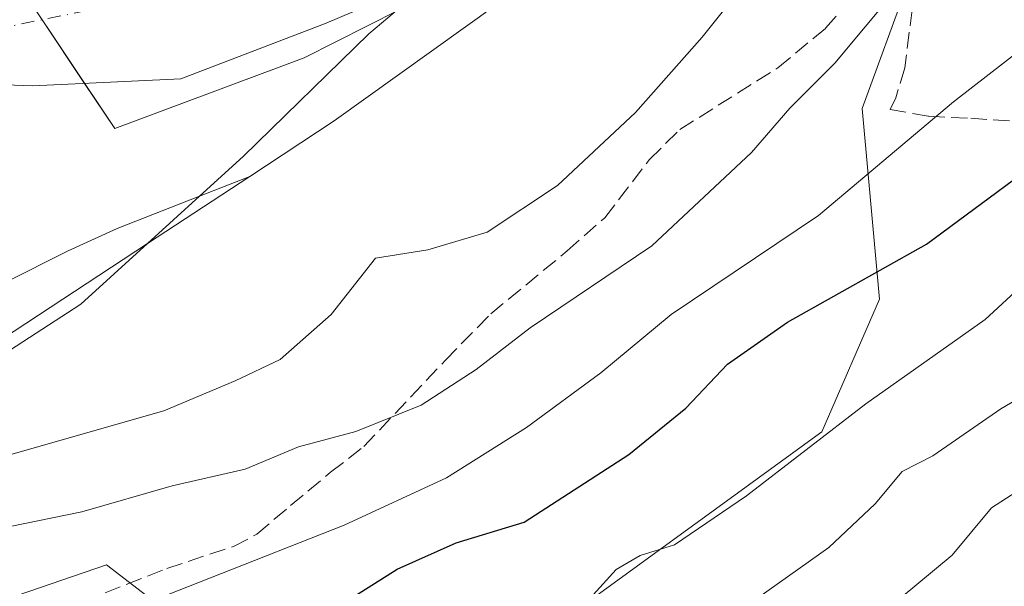
# Model space of a CAD drawing. Units: metres. Extents: x 645117 to 648581, y 4723013 to 4725399.
# Drawn here: x 646583 to 646683, y 4724610 to 4724668 of the extents above; entities that cross this region are included whole.
import ezdxf

# ---------------------------------------------------------------- set-up
doc = ezdxf.new("R2010")
doc.units = ezdxf.units.M
doc.header["$MEASUREMENT"] = 0
doc.linetypes.add('DGN Style 3', pattern=[2.307223458686699, 1.648016756204785, -0.6592067024819142])
doc.linetypes.add('DGN Style 4', pattern=[2.6384748266838614, 1.318413404963828, -0.6592067024819142, 0.001648016756204785, -0.6592067024819142])
for name, color, linetype, lineweight in [('Corriente natural Cxs', 4, 'Continuous', 13), ('Corriente natural eje', 4, 'DGN Style 4', 0), ('Curva de nivel maestra', 30, 'Continuous', 30), ('Curva de nivel normal', 30, 'Continuous', 0), ('Espacio natural protegido', 121, 'Continuous', 13), ('Espacio natural protegido CxS', 121, 'Continuous', 0), ('Instalación recreativa', 7, 'Continuous', 0), ('Matorral CxS', 135, 'Continuous', 0), ('Municipio', 91, 'Continuous', 13), ('Municipio CxS', 4, 'Continuous', 0), ('Senda', 7, 'DGN Style 3', 0), ('Suelo desnudo CxS', 253, 'Continuous', 0)]:
    doc.layers.add(name, color=color, linetype=linetype, lineweight=lineweight)

# ---------------------------------------------------------------- blocks, each defined once
blk = doc.blocks.new('*U15')
at = {"layer": 'Suelo desnudo CxS', "color": 253, "linetype": 'Continuous', "lineweight": 0}
blk.add_polyline3d([(646690.9401000004, 4724703.620100001, 456.9184999999998), (646682.0500999996, 4724703.670100001, 457.1818999999959), (646677.1501000002, 4724703.700099999, 455.7229999999981), (646675.6508, 4724703.1229, 455.6683000000049), (646670.6300999997, 4724701.190099999, 455.7584000000061), (646670.6215000004, 4724701.186799999, 455.757500000007), (646668.5701000001, 4724700.390100001, 455.3809000000037), (646668.5615999997, 4724700.386800001, 455.3787000000011), (646666.4600999998, 4724699.5801, 455.0859999999957), (646663.6501000002, 4724697.1501, 455.1646999999939), (646657.5301000001, 4724692.600099999, 455.6548999999941), (646644.6401000004, 4724685.0801, 456.539300000004), (646630.0049000002, 4724676.092, 457.0555000000023), (646624.2899000002, 4724671.8586, 456.9906000000047), (646613.9182000002, 4724667.413600001, 457.0114999999933), (646599.1300999997, 4724661.770099999, 456.9220999999961), (646584.0701000001, 4724661.040100001, 456.8061000000016), (646566.4601999996, 4724661.700099999, 456.8401000000013), (646551.2100999998, 4724656.300100001, 456.6034999999974), (646537.7401000002, 4724650.440099999, 456.5733000000037), (646522.8201000001, 4724641.210100001, 456.531799999997), (646507.2401000002, 4724632.520099999, 456.0706000000064), (646477.0301000001, 4724612.6501, 455.695000000007)], dxfattribs=at)
blk = doc.blocks.new('*U16')
at = {"layer": 'Corriente natural Cxs', "color": 4, "linetype": 'Continuous', "lineweight": 13}
blk.add_polyline3d([(646624.2899000002, 4724671.8586, 456.9906000000047), (646613.9182000002, 4724667.413600001, 457.0114999999933), (646599.1300999997, 4724661.770099999, 456.9220999999961), (646584.0701000001, 4724661.040100001, 456.8061000000016), (646566.4601999996, 4724661.700099999, 456.8401000000013)], dxfattribs=at)

msp = doc.modelspace()

# ---------------------------------------------------------------- linework, layer by layer
at = {"layer": 'Corriente natural Cxs', "color": 4, "linetype": 'Continuous', "lineweight": 13}
msp.add_polyline3d([(646668.5615999997, 4724700.386800001, 455.3787000000011), (646666.4600999998, 4724699.5801, 455.0859999999957), (646663.6501000002, 4724697.1501, 455.1646999999939), (646657.5301000001, 4724692.600099999, 455.6548999999941), (646644.6401000004, 4724685.0801, 456.539300000004), (646630.0049000002, 4724676.092, 457.0555000000023), (646624.2899000002, 4724671.8586, 456.9906000000047), (646613.9182000002, 4724667.413600001, 457.0114999999933), (646599.1300999997, 4724661.770099999, 456.9220999999961), (646584.0701000001, 4724661.040100001, 456.8061000000016), (646566.4601999996, 4724661.700099999, 456.8401000000013), (646551.2100999998, 4724656.300100001, 456.6034999999974), (646537.7401000002, 4724650.440099999, 456.5733000000037), (646522.8201000001, 4724641.210100001, 456.531799999997), (646507.2401000002, 4724632.520099999, 456.0706000000064), (646477.0301000001, 4724612.6501, 455.695000000007), (646441.8901000004, 4724585.1501, 455.4174999999959), (646428.0542000001, 4724574.564099999, 455.2532000000065), (646414.7192000002, 4724565.674100001, 455.1918000000006), (646403.6174, 4724563.1065, 455.1002000000008), (646380.6408000002, 4724558.265699999, 454.6312999999937), (646358.8901000004, 4724550.290100001, 454.4866000000038)], dxfattribs=at)
at = {"layer": 'Corriente natural eje', "color": 4, "linetype": 'DGN Style 4', "lineweight": 0}
msp.add_polyline3d([(646641.7604, 4724694.7905, 455.1506999999983), (646627.6201, 4724689.040100001, 456.2929000000004), (646616.3800999997, 4724683.960100001, 456.6367000000028), (646612.4700999996, 4724681.690099999, 456.8512999999948), (646607.9801000003, 4724678.390100001, 456.9566999999952), (646594.9401000004, 4724669.780099999, 456.985799999995), (646581.5601000005, 4724667.0701, 456.8788999999961), (646567.1101000002, 4724665.5001, 457.010500000004), (646551.8501000004, 4724661.120100001, 456.562699999995), (646538.4501, 4724655.790100001, 456.5823999999994), (646505.9801000003, 4724637.860099999, 456.2636000000057), (646436.8300999999, 4724591.4001, 455.2801999999938), (646412.8300999999, 4724567.710100001, 455.0201999999991), (646403.4546999997, 4724566.912900001, 454.7626000000019)], dxfattribs=at)
at = {"layer": 'Curva de nivel maestra', "color": 30, "linetype": 'Continuous', "lineweight": 30}
msp.add_polyline3d([(646495.2999999998, 4724554.670100001, 475), (646501.5599999997, 4724557.670100001, 475), (646506.8799999999, 4724559.020099999, 475), (646512.7699999996, 4724562.0701, 475), (646521.0499999998, 4724565.870100001, 475), (646537.9199999999, 4724575.850099999, 475), (646559.5599999997, 4724587.600099999, 475), (646573.8300000001, 4724592.8301, 475), (646582.0300000003, 4724593.370100001, 475), (646587.0300000003, 4724594.0601, 475), (646593.3700000001, 4724595.440099999, 475), (646601.5499999998, 4724600.040100001, 475), (646606.7800000003, 4724604.1501, 475), (646614.3300000001, 4724607.5701, 475), (646621.1399999997, 4724611.870100001, 475), (646627.1600000003, 4724614.550100001, 475), (646634.0899999999, 4724616.640100001, 475), (646644.7400000002, 4724623.540100001, 475), (646650.5300000003, 4724628.2501, 475), (646654.7800000003, 4724632.710100001, 475), (646660.8799999999, 4724636.9901, 475), (646675.0499999998, 4724644.920100001, 475), (646690.2699999996, 4724656.1801, 475)], dxfattribs=at)
at = {"layer": 'Curva de nivel normal', "color": 30, "linetype": 'Continuous', "lineweight": 0, "flags": 128}
for points, elevation in [([(646670.4994000001, 4724696.014599999), (646670.0999999996, 4724692.2401), (646668.1699999999, 4724686.970100001), (646667.4199999999, 4724683.190099999), (646662.4500000002, 4724676.960100001), (646656.9699999997, 4724671.9901), (646652.1900000004, 4724666.0001), (646645.4199999999, 4724658.340100001), (646637.4800000006, 4724650.9001), (646630.2999999998, 4724646.170100001), (646624.2699999996, 4724644.350099999), (646618.9500000002, 4724643.5001), (646614.4199999999, 4724637.780099999), (646609.2400000002, 4724633.200099999), (646604.6699999999, 4724631.040100001), (646597.3899999997, 4724627.9801), (646580.8600000005, 4724623.270099999), (646570.6600000003, 4724618.9301), (646563.5, 4724616.100099999), (646552.6100000005, 4724610.840100001), (646543.2599999999, 4724606.700099999)], 460), ([(646561.5199999996, 4724609.190099999), (646568.2300000006, 4724611.120100001), (646577.0999999996, 4724614.0701), (646581.75, 4724616.210100001), (646589.0499999998, 4724617.700099999), (646598.2599999999, 4724620.340100001), (646605.6799999997, 4724622.050100001), (646611.1200000001, 4724624.3101), (646616.9299999997, 4724625.890100001), (646623.5999999996, 4724628.550100001), (646629.2000000002, 4724632.200099999), (646634.7000000002, 4724636.4301), (646647.0700000003, 4724644.7501), (646657.2100000001, 4724654.270099999), (646661.1200000001, 4724658.780099999), (646665.7000000002, 4724663.340100001), (646671.9000000004, 4724670.780099999), (646675.1900000004, 4724674.950099999), (646677.6299999999, 4724680.020099999), (646681.9400000004, 4724684.5801), (646683.4900000002, 4724689.8201)], 465), ([(646494.6399999997, 4724532.4101), (646513.75, 4724542.0601), (646528.8300000001, 4724550.540100001), (646542.3799999999, 4724558.960100001), (646549.9199999999, 4724563.340100001), (646560.2000000002, 4724569.530099999), (646569.4299999997, 4724573.0701), (646576.7199999997, 4724574.030099999), (646583.1799999997, 4724572.860099999), (646588.3099999997, 4724571.120100001), (646592.5800000001, 4724571.9301), (646603.9600000001, 4724577.220100001), (646613.1699999999, 4724583.9801), (646624.2599999999, 4724590.2501), (646635.6799999997, 4724595.600099999), (646652.7100000001, 4724605.290100001), (646665.0999999996, 4724614.090100001), (646669.8099999997, 4724618.5101), (646672.5599999997, 4724621.800100001), (646675.7000000002, 4724623.4101), (646682.6100000005, 4724628.170100001), (646689.3399999999, 4724632.110099999)], 485), ([(646497.0599999997, 4724524.840100001), (646503.9299999997, 4724528.380100001), (646515.7100000001, 4724534.290100001), (646537, 4724546.130100001), (646547.7000000002, 4724552.7301), (646564.7000000002, 4724561.130100001), (646570.6399999997, 4724562.8201), (646577.9299999997, 4724563.7401), (646585.5800000001, 4724562.550100001), (646592.9699999997, 4724560.370100001), (646597.6900000004, 4724561.2401), (646606.0300000003, 4724566.100099999), (646611.2599999999, 4724571.050100001), (646622.5499999998, 4724578.850099999), (646651.0300000003, 4724595.0001), (646668.8499999996, 4724606.0001), (646677.6399999997, 4724613.3101), (646681.6500000004, 4724618.120100001), (646687.0999999996, 4724621.600099999)], 490)]:
    msp.add_lwpolyline(points, dxfattribs=dict(at, elevation=elevation))
at = {"layer": 'Curva de nivel normal', "color": 30, "linetype": 'Continuous', "lineweight": 0}
for points in [[(646492.8399999999, 4724561.380100001, 470), (646514.7800000003, 4724571.960100001, 470), (646532.2100000001, 4724582.0101, 470), (646547.2800000003, 4724591.3301, 470), (646557.5, 4724596.4901, 470), (646570.7300000006, 4724601.040100001, 470), (646588.54, 4724605.630100001, 470), (646615.7400000002, 4724616.340100001, 470), (646626.1600000003, 4724621.1501, 470), (646634.3099999997, 4724626.280099999, 470), (646641.9000000004, 4724631.8301, 470), (646649.0300000003, 4724637.780099999, 470), (646664.0300000003, 4724647.840100001, 470), (646677.79, 4724659.4301, 470), (646686.4199999999, 4724666.100099999, 470)], [(646640.4600000001, 4724608.5601, 480), (646643.4600000001, 4724611.8301, 480), (646645.8799999999, 4724613.2501, 480), (646649.3799999999, 4724614.350099999, 480), (646656.7300000006, 4724619.3201, 480), (646668.8799999999, 4724628.690099999, 480), (646681.0300000003, 4724637.2601, 480), (646686.7000000002, 4724642.540100001, 480)]]:
    msp.add_polyline3d(points, dxfattribs=at)
at = {"layer": 'Espacio natural protegido', "color": 121, "linetype": 'Continuous', "lineweight": 13, "flags": 128}
for points in [[(646601.0348000004, 4724649.817799999), (646605.4582000019, 4724653.838900001), (646618.2710000006, 4724666.338700002), (646633.0838000019, 4724678.838500001), (646648.9591000007, 4724689.8384), (646658.6469000007, 4724697.3383), (646667.5221000002, 4724704.838099999), (646664.3941000008, 4724716.0431)], [(646606.1449999998, 4724651.829000002), (646614.7400000001, 4724657.469000001), (646657.588000001, 4724688.156099998)], [(646606.1449999998, 4724651.829000002), (646614.7400000001, 4724657.469000001), (646657.588000001, 4724688.156099998)], [(646601.0348000004, 4724649.817799999), (646606.1449999998, 4724651.829000002)], [(646601.0348000004, 4724649.817799999), (646606.1449999998, 4724651.829000002)], [(646470.9796000004, 4724578.470400002), (646512.1782999998, 4724603.5379), (646524.8695000019, 4724610.3547), (646532.1126000013, 4724614.530699999), (646538.7577000014, 4724617.653600001), (646544.0168000007, 4724620.353499998), (646550.3958999999, 4724623.849500002), (646556.1410000013, 4724627.139400002), (646574.5193, 4724637.6632), (646587.6405000013, 4724644.246099998), (646592.6506000013, 4724646.518), (646601.0348000004, 4724649.817799999)], [(646470.9796000004, 4724578.470400002), (646512.1782999998, 4724603.5379), (646524.8695000019, 4724610.3547), (646532.1126000013, 4724614.530699999), (646538.7577000014, 4724617.653600001), (646544.0168000007, 4724620.353499998), (646550.3958999999, 4724623.849500002), (646556.1410000013, 4724627.139400002), (646574.5193, 4724637.6632), (646587.6405000013, 4724644.246099998), (646592.6506000013, 4724646.518), (646601.0348000004, 4724649.817799999)], [(646595.7272000011, 4724644.9928), (646601.0348000004, 4724649.817799999)], [(646547.5431000012, 4724613.374000002), (646567.3324000012, 4724624.839400002), (646588.9578, 4724638.839099998), (646595.7272000011, 4724644.9928)]]:
    msp.add_lwpolyline(points, dxfattribs=at)
at = {"layer": 'Espacio natural protegido CxS', "color": 121, "linetype": 'Continuous', "lineweight": 0, "flags": 128}
for points in [[(646567.3324000007, 4724624.839400001), (646588.9577999995, 4724638.839099999), (646595.7272134384, 4724644.992779524), (646601.0347999998, 4724649.8178), (646605.4582000013, 4724653.8389), (646618.271, 4724666.338700001), (646633.083799999, 4724678.838500001), (646648.9591000001, 4724689.838400001), (646658.6469000002, 4724697.338300001), (646667.5220999997, 4724704.838099998), (646664.3941000003, 4724716.043099999), (646663.3347, 4724719.837899999), (646649.709999999, 4724735.8378), (646640.336600001, 4724737.541999999), (646636.1666999989, 4724738.300199999), (646633.2100000011, 4724738.8378), (646611.0223999996, 4724736.838000001), (646601.1472999996, 4724736.338), (646582.7096, 4724735.838)], [(646470.9796000001, 4724578.470400001), (646512.1782999992, 4724603.5379), (646524.8694999992, 4724610.354699999), (646532.1126000007, 4724614.530699999), (646538.7577000008, 4724617.6536), (646544.0168000001, 4724620.353499998), (646550.3958999994, 4724623.849500001), (646556.1410000008, 4724627.139400001), (646574.5192999995, 4724637.663199999), (646587.6405000007, 4724644.246099999), (646592.6506000008, 4724646.517999999), (646601.0347999998, 4724649.8178), (646606.1449499998, 4724651.829000001), (646614.7399999995, 4724657.469000001), (646657.5879500011, 4724688.156099999), (646664.4110000008, 4724689.140100001), (646681.3918999992, 4724691.588199999), (646695.184000001, 4724693.4791)], [(646695.184000001, 4724693.4791), (646681.3918999992, 4724691.588199999), (646664.4110000008, 4724689.140100001), (646657.5879500011, 4724688.156099999), (646614.7399999995, 4724657.469000001), (646606.1449499998, 4724651.829000001), (646601.0347999998, 4724649.8178), (646592.6506000008, 4724646.517999999), (646587.6405000007, 4724644.246099999), (646574.5192999995, 4724637.663199999), (646556.1410000008, 4724627.139400001), (646550.3958999994, 4724623.849500001), (646544.0168000001, 4724620.353499998), (646538.7577000008, 4724617.6536), (646532.1126000007, 4724614.530699999), (646524.8694999992, 4724610.354699999), (646512.1782999992, 4724603.5379), (646470.9796000001, 4724578.470400001)]]:
    msp.add_lwpolyline(points, dxfattribs=at)
at = {"layer": 'Instalación recreativa', "color": 7, "linetype": 'Continuous', "lineweight": 0, "extrusion": (-0.1775765843775262, 0.2663648765898287, 0.94737337370231), "elevation": 1144100.18099299, "flags": 128}
msp.add_lwpolyline([(-3158765.392071422, -3384337.203154556), (-3158765.392071421, -3384345.417298561)], dxfattribs=at)
at = {"layer": 'Instalación recreativa', "color": 7, "linetype": 'Continuous', "lineweight": 0}
msp.add_polyline3d([(646623.9441000001, 4724701.982600001, 479.3631000000024), (646640.2424999997, 4724680.1809, 468.9470000000001), (646624.5790999997, 4724670.4442, 463.6907000000065), (646611.6675000006, 4724663.8826, 468.9198000000034), (646592.4057, 4724656.685900001, 470.1349999999948), (646583.0924000005, 4724670.655900001, 459.1036000000022), (646589.2307000002, 4724673.619200001, 459.9339999999939), (646596.4274000004, 4724680.6043, 462.0583999999944), (646597.2741, 4724694.151000001, 463.3610000000045), (646604.4708000004, 4724695.421, 466.0629999999946), (646611.8790999996, 4724694.786, 468.444399999993)], close=True, dxfattribs=at)
msp.add_polyline3d([(646639.1161000002, 4724681.6876, 467.4263000000064), (646640.2424999997, 4724680.1809, 468.9470000000001), (646624.5790999997, 4724670.4442, 463.6907000000065), (646611.6675000006, 4724663.8826, 468.9198000000034), (646592.4057, 4724656.685900001, 470.1349999999948), (646589.3328, 4724661.2952, 459.6744999999937)], dxfattribs=at)
at = {"layer": 'Matorral CxS', "color": 135, "linetype": 'Continuous', "lineweight": 0}
for points in [[(646487.6627000002, 4724575.5263, 457.2853999999934), (646512.8526, 4724585.311899999, 458.3846000000049), (646565.3206000002, 4724603.322699999, 467.2785000000004), (646591.5546000004, 4724612.3281, 466.6987999999984), (646606.8249000004, 4724600.581700001, 475.1934000000037), (646619.7459000006, 4724593.534, 481.2568000000028), (646638.5407999996, 4724607.041999999, 479.2736000000005), (646664.3833999997, 4724625.835999999, 478.8043999999937), (646670.2569000004, 4724639.3442, 474.8656000000047), (646668.4951999999, 4724658.7257, 466.3090999999986), (646673.1941000001, 4724671.646700001, 464.0570000000008), (646682.0042000003, 4724683.9803, 463.956600000005), (646675.4771999996, 4724700.967900001, 456.6411999999983), (646675.6508, 4724703.1229, 455.6683000000049), (646677.1501000002, 4724703.700099999, 455.7229999999981), (646682.0500999996, 4724703.670100001, 457.1818999999959), (646690.9401000004, 4724703.620100001, 456.9184999999998)], [(646675.6508, 4724703.1229, 455.6683000000049), (646675.4771999996, 4724700.967900001, 456.6411999999983), (646682.0042000003, 4724683.9803, 463.956600000005), (646673.1941000001, 4724671.646700001, 464.0570000000008), (646668.4951999999, 4724658.7257, 466.3090999999986), (646670.2569000004, 4724639.3442, 474.8656000000047), (646664.3833999997, 4724625.835999999, 478.8043999999937), (646638.5407999996, 4724607.041999999, 479.2736000000005), (646619.7459000006, 4724593.534, 481.2568000000028), (646606.8249000004, 4724600.581700001, 475.1934000000037), (646591.5546000004, 4724612.3281, 466.6987999999984), (646565.3206000002, 4724603.322699999, 467.2785000000004), (646512.8526, 4724585.311899999, 458.3846000000049), (646487.6627000002, 4724575.5263, 457.2853999999934), (646444.0329, 4724547.980599999, 465.4581999999937), (646437.9665999999, 4724544.151699999, 465.6438000000053), (646435.9119999995, 4724543.612700001, 465.0725999999996), (646416.5301999999, 4724541.8508, 461.043399999995), (646412.3558999998, 4724542.894400001, 459.7690000000002), (646409.4822000006, 4724541.263499999, 460.4841000000015), (646393.0371000003, 4724540.0891, 460.353099999993), (646366.0201000003, 4724538.327299999, 458.0476999999955)], [(646675.6508, 4724703.1229, 455.6683000000049), (646675.4771999996, 4724700.967900001, 456.6411999999983), (646682.0042000003, 4724683.9803, 463.956600000005), (646673.1941000001, 4724671.646700001, 464.0570000000008), (646668.4951999999, 4724658.7257, 466.3090999999986), (646670.2569000004, 4724639.3442, 474.8656000000047), (646664.3833999997, 4724625.835999999, 478.8043999999937), (646638.5407999996, 4724607.041999999, 479.2736000000005), (646619.7459000006, 4724593.534, 481.2568000000028), (646606.8249000004, 4724600.581700001, 475.1934000000037), (646591.5546000004, 4724612.3281, 466.6987999999984), (646565.3206000002, 4724603.322699999, 467.2785000000004), (646512.8526, 4724585.311899999, 458.3846000000049), (646487.6627000002, 4724575.5263, 457.2853999999934), (646444.0329, 4724547.980599999, 465.4581999999937), (646437.9665999999, 4724544.151699999, 465.6438000000053), (646435.9119999995, 4724543.612700001, 465.0725999999996), (646416.5301999999, 4724541.8508, 461.043399999995), (646412.3558999998, 4724542.894400001, 459.7690000000002), (646409.4822000006, 4724541.263499999, 460.4841000000015), (646393.0371000003, 4724540.0891, 460.353099999993), (646366.0201000003, 4724538.327299999, 458.0476999999955)], [(646675.6508, 4724703.1229, 455.6683000000049), (646670.6300999997, 4724701.190099999, 455.7584000000061), (646670.6215000004, 4724701.186799999, 455.757500000007), (646668.5701000001, 4724700.390100001, 455.3809000000037), (646668.5615999997, 4724700.386800001, 455.3787000000011), (646666.4600999998, 4724699.5801, 455.0859999999957), (646663.6501000002, 4724697.1501, 455.1646999999939), (646657.5301000001, 4724692.600099999, 455.6548999999941), (646644.6401000004, 4724685.0801, 456.539300000004), (646630.0049000002, 4724676.092, 457.0555000000023), (646624.2899000002, 4724671.8586, 456.9906000000047), (646613.9182000002, 4724667.413600001, 457.0114999999933), (646599.1300999997, 4724661.770099999, 456.9220999999961), (646584.0701000001, 4724661.040100001, 456.8061000000016), (646566.4601999996, 4724661.700099999, 456.8401000000013), (646551.2100999998, 4724656.300100001, 456.6034999999974), (646537.7401000002, 4724650.440099999, 456.5733000000037), (646522.8201000001, 4724641.210100001, 456.531799999997), (646507.2401000002, 4724632.520099999, 456.0706000000064), (646477.0301000001, 4724612.6501, 455.695000000007)], [(646566.4601999996, 4724661.700099999, 456.8401000000013), (646584.0701000001, 4724661.040100001, 456.8061000000016), (646599.1300999997, 4724661.770099999, 456.9220999999961), (646613.9182000002, 4724667.413600001, 457.0114999999933), (646624.2899000002, 4724671.8586, 456.9906000000047), (646630.0049000002, 4724676.092, 457.0555000000023), (646644.6401000004, 4724685.0801, 456.539300000004), (646657.5301000001, 4724692.600099999, 455.6548999999941), (646663.6501000002, 4724697.1501, 455.1646999999939), (646666.4600999998, 4724699.5801, 455.0859999999957), (646668.5615999997, 4724700.386800001, 455.3787000000011), (646668.5701000001, 4724700.390100001, 455.3809000000037), (646670.6215000004, 4724701.186799999, 455.757500000007), (646670.6300999997, 4724701.190099999, 455.7584000000061), (646675.6508, 4724703.1229, 455.6683000000049), (646675.4771999996, 4724700.967900001, 456.6411999999983), (646682.0042000003, 4724683.9803, 463.956600000005), (646673.1941000001, 4724671.646700001, 464.0570000000008), (646668.4951999999, 4724658.7257, 466.3090999999986), (646670.2569000004, 4724639.3442, 474.8656000000047), (646664.3833999997, 4724625.835999999, 478.8043999999937), (646638.5407999996, 4724607.041999999, 479.2736000000005)], [(646606.8249000004, 4724600.581700001, 475.1934000000037), (646591.5546000004, 4724612.3281, 466.6987999999984), (646565.3206000002, 4724603.322699999, 467.2785000000004)]]:
    msp.add_polyline3d(points, dxfattribs=at)
at = {"layer": 'Municipio', "color": 91, "linetype": 'Continuous', "lineweight": 13, "flags": 128}
for points in [[(646606.1449999998, 4724651.829000002), (646614.7400000001, 4724657.469000001), (646657.588000001, 4724688.156099998)], [(646606.1449999998, 4724651.829000002), (646614.7400000001, 4724657.469000001), (646657.588000001, 4724688.156099998)], [(646606.1449999998, 4724651.829000002), (646595.7272000011, 4724644.9928)], [(646606.1449999998, 4724651.829000002), (646595.7272000011, 4724644.9928)], [(646595.7272000011, 4724644.9928), (646547.5431000012, 4724613.374000002)], [(646595.7272000011, 4724644.9928), (646547.5431000012, 4724613.374000002)]]:
    msp.add_lwpolyline(points, dxfattribs=at)
at = {"layer": 'Municipio CxS', "color": 4, "linetype": 'Continuous', "lineweight": 0, "flags": 128}
for points in [[(646704.0826112988, 4724705.855933865), (646675.4769999998, 4724700.969000001), (646657.5879500011, 4724688.156099999), (646614.7399999995, 4724657.469000001), (646606.1449499998, 4724651.829000001), (646595.7272134384, 4724644.992779524), (646547.5431112983, 4724613.373982783), (646545.8439999997, 4724612.259), (646444.0310000009, 4724547.984999999), (646429.9300000003, 4724539.082000001), (646415.7009999999, 4724530.101000001), (646387.479000001, 4724512.283), (646366.4419999998, 4724501.069)], [(646366.4419999998, 4724501.069), (646387.479000001, 4724512.283), (646415.7009999999, 4724530.101000001), (646429.9300000003, 4724539.082000001), (646444.0310000009, 4724547.984999999), (646545.8439999997, 4724612.259), (646547.5431112983, 4724613.373982783), (646595.7272134384, 4724644.992779524), (646606.1449499998, 4724651.829000001), (646614.7399999995, 4724657.469000001), (646657.5879500011, 4724688.156099999), (646675.4769999998, 4724700.969000001), (646704.0826112988, 4724705.855933865)]]:
    msp.add_lwpolyline(points, dxfattribs=at)
at = {"layer": 'Senda', "color": 7, "linetype": 'DGN Style 3', "lineweight": 0}
for points in [[(646591.4301000005, 4724609.460100001, 471.2433000000019), (646597.6901000004, 4724611.950099999, 473.0020999999979), (646604.4801000003, 4724614.170100001, 473.6293000000006), (646606.8501000004, 4724615.420100001, 473.288400000005), (646610.3000999996, 4724618.340100001, 471.2964000000065), (646614.3701, 4724621.7301, 470.357600000003), (646617.7600999996, 4724624.350099999, 471.6627000000008), (646626.0701000001, 4724633.130100001, 468.3417999999947), (646630.6700999998, 4724637.850099999, 468.0820999999996), (646638.4600999998, 4724644.2401, 468.8555999999954), (646642.2901, 4724647.620100001, 466.7657000000036), (646646.8400999998, 4724653.540100001, 465.077099999995), (646649.9401000004, 4724656.600099999, 464.7151000000013), (646659.9200999998, 4724662.890100001, 465.7336000000069), (646664.7701000003, 4724666.9101, 467.3873000000021), (646667.8000999996, 4724670.350099999, 467.7400000000052), (646671.7500999998, 4724674.670100001, 468.945000000007), (646672.6601, 4724676.3101, 468.7234999999928)], [(646672.6601, 4724676.3101, 468.7234999999928), (646673.6101000002, 4724672.940099999, 470.7612999999984), (646673.5701000001, 4724668.780099999, 471.0063999999985), (646672.8201000001, 4724662.870100001, 469.3521000000038), (646671.9101, 4724659.8301, 469.2489999999962), (646671.3251, 4724658.627499999, 469.220100000006), (646675.2600999996, 4724657.950099999, 470.5099000000046), (646679.5401, 4724657.7401, 471.9930000000023), (646690.8800999997, 4724657.0001, 475.6159999999945)]]:
    msp.add_polyline3d(points, dxfattribs=at)
at = {"layer": 'Suelo desnudo CxS', "color": 253, "linetype": 'Continuous', "lineweight": 0}
msp.add_polyline3d([(646675.6508, 4724703.1229, 455.6683000000049), (646670.6300999997, 4724701.190099999, 455.7584000000061), (646670.6215000004, 4724701.186799999, 455.757500000007), (646668.5701000001, 4724700.390100001, 455.3809000000037), (646668.5615999997, 4724700.386800001, 455.3787000000011), (646666.4600999998, 4724699.5801, 455.0859999999957), (646663.6501000002, 4724697.1501, 455.1646999999939), (646657.5301000001, 4724692.600099999, 455.6548999999941), (646644.6401000004, 4724685.0801, 456.539300000004), (646630.0049000002, 4724676.092, 457.0555000000023), (646624.2899000002, 4724671.8586, 456.9906000000047), (646613.9182000002, 4724667.413600001, 457.0114999999933), (646599.1300999997, 4724661.770099999, 456.9220999999961), (646584.0701000001, 4724661.040100001, 456.8061000000016), (646566.4601999996, 4724661.700099999, 456.8401000000013), (646551.2100999998, 4724656.300100001, 456.6034999999974), (646537.7401000002, 4724650.440099999, 456.5733000000037), (646522.8201000001, 4724641.210100001, 456.531799999997), (646507.2401000002, 4724632.520099999, 456.0706000000064), (646477.0301000001, 4724612.6501, 455.695000000007)], dxfattribs=at)

# ---------------------------------------------------------------- block references
at = {"layer": 'Corriente natural Cxs', "color": 4, "linetype": 'Continuous', "lineweight": 13}
msp.add_blockref('*U16', (0, 0), dxfattribs=at)
at = {"layer": 'Suelo desnudo CxS', "color": 253, "linetype": 'Continuous', "lineweight": 0}
msp.add_blockref('*U15', (0, 0), dxfattribs=at)

doc.saveas('drawing.dxf')
